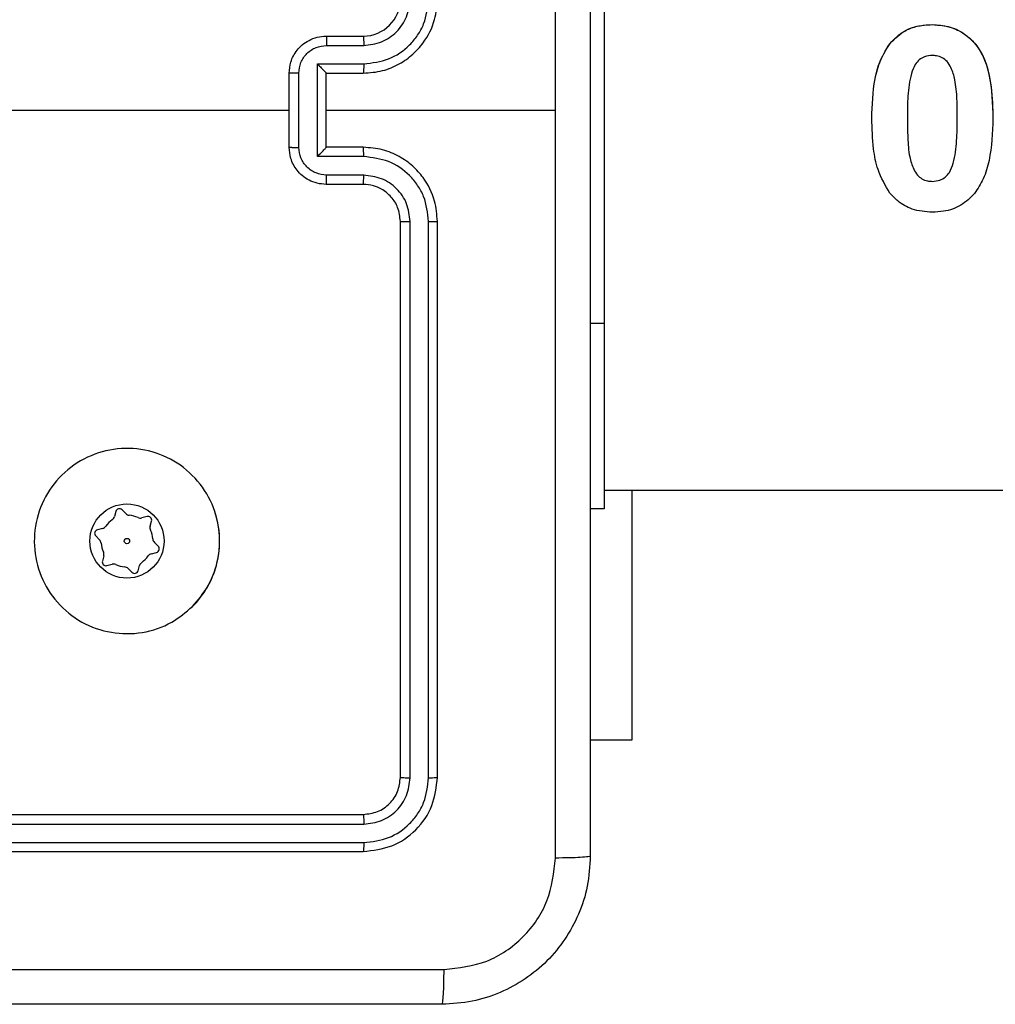
# Model space of a CAD drawing. Units: millimetres. Extents: x -4534 to 382187, y -3372 to 6728.
# Drawn here: x 378 to 430, y 4502 to 4555 of the extents above; entities that cross this region are included whole.
import ezdxf

# ---------------------------------------------------------------- set-up
doc = ezdxf.new("R2010")
doc.units = ezdxf.units.MM
doc.layers.add('Toestel 2D', color=7, linetype='Continuous', lineweight=20)
doc.layers.add('VP-EQ', color=7, linetype='Continuous', true_color=0x8a3492)

# ---------------------------------------------------------------- blocks, each defined once
blk = doc.blocks.new('WD1411')
at = {"layer": 'VP-EQ', "color": 0, "linetype": 'Continuous', "lineweight": 25}
for p, q in [((547.0773, 718.0329), (547.0773, 716.0329)), ((545.5773, 717.5833), (545.7773, 717.5833)), ((545.5795, 717.5335), (545.7796, 717.5335)), ((545.5295, 717.4334), (545.7796, 717.4334)), ((545.5295, 716.9331), (545.5295, 717.4334)), ((545.3773, 716.9832), (545.3773, 717.3833)), ((545.4294, 716.9831), (545.4294, 717.3834)), ((545.5773, 717.3833), (545.7773, 717.3833)), ((545.5773, 717.3833), (545.5773, 717.3833)), ((545.5773, 716.9832), (545.5773, 717.3833)), ((543.78, 717.1832), (545.3773, 717.1832)), ((545.5773, 717.1832), (546.8145, 717.1832)), ((545.7773, 716.9832), (545.5773, 716.9832)), ((545.5773, 716.9832), (545.5773, 716.9832)), ((545.7796, 716.9331), (545.5295, 716.9331)), ((545.7796, 716.833), (545.5795, 716.833)), ((545.7773, 716.7833), (545.5773, 716.7833)), ((545.9773, 713.5832), (545.9773, 716.5833)), ((546.0298, 713.5809), (546.0298, 716.5829)), ((546.1299, 713.5809), (546.1299, 716.5829)), ((546.1773, 713.5832), (546.1773, 716.5833)), ((547.0773, 716.0329), (547.0023, 716.0329)), ((547.0773, 716.0329), (547.0773, 715.0328)), ((547.0773, 715.1328), (565.3748, 715.1328)), ((547.2266, 715.1328), (547.2266, 713.7833)), ((544.4959, 715.0064), (544.4755, 715.027)), ((544.9856, 714.9865), (544.9722, 715.029)), ((547.0773, 715.0328), (547.0023, 715.0328)), ((547.0773, 715.0327), (547.0023, 715.0327)), ((547.0773, 715.0328), (547.0773, 715.0327)), ((544.442, 715.0181), (544.4344, 714.9901)), ((544.6106, 714.9904), (544.5825, 714.983)), ((544.3708, 714.9268), (544.3427, 714.9194)), ((544.6275, 714.9379), (544.635, 714.9659)), ((544.3337, 714.8859), (544.3542, 714.8654)), ((544.6709, 714.8306), (544.6505, 714.8511)), ((544.3772, 714.7786), (544.3696, 714.7506)), ((544.6338, 714.7897), (544.6619, 714.7971)), ((544.394, 714.7261), (544.4221, 714.7335)), ((544.5087, 714.7101), (544.5292, 714.6895)), ((544.5626, 714.6984), (544.5702, 714.7264)), ((547.2266, 713.7833), (547.0023, 713.7833)), ((542.7773, 713.3832), (545.7773, 713.3832)), ((542.7777, 713.3308), (545.7797, 713.3307)), ((542.7777, 713.2307), (545.7797, 713.2306)), ((542.7773, 713.1833), (545.7773, 713.1833))]:
    blk.add_line(p, q, dxfattribs=at)
for radius in [0.2, 0.0144]:
    blk.add_circle((544.5023, 714.8583), radius, dxfattribs=at)
for centre, radius, start, end in [((545.7773, 717.7833), 0.2, 269.9997, 359.9969), ((544.4613, 715.0129), 0.02, 44.8569, 164.8569), ((544.5023, 714.8583), 0.14, 124.7377, 144.976), ((544.4054, 714.998), 0.03, 304.7377, 344.8569), ((544.5172, 715.0276), 0.03, 224.8569, 264.976), ((544.5023, 714.8583), 0.14, 64.7377, 84.976), ((544.5749, 715.012), 0.03, 244.7377, 284.8569), ((544.6157, 714.9711), 0.02, 344.8569, 104.8569), ((544.5023, 714.8583), 0.5, 315.0365, 14.8569), ((544.3479, 714.9), 0.02, 104.8569, 224.8569), ((544.3631, 714.9558), 0.03, 284.8569, 324.976), ((544.6564, 714.93), 0.03, 164.8569, 204.976), ((544.5023, 714.8583), 0.14, 4.7377, 24.976), ((544.3329, 714.8442), 0.03, 4.7377, 44.8569), ((544.6717, 714.8723), 0.03, 184.7377, 224.8569), ((544.5023, 714.8583), 0.14, 184.7377, 204.976), ((544.6568, 714.8165), 0.02, 284.8569, 44.8569), ((544.3482, 714.7865), 0.03, 344.8569, 24.976), ((544.5023, 714.8583), 0.14, 304.7377, 324.976), ((544.6415, 714.7607), 0.03, 104.8569, 144.976), ((544.3889, 714.7454), 0.02, 164.8569, 284.8569), ((544.4298, 714.7045), 0.03, 64.7377, 104.8569), ((544.5023, 714.8583), 0.14, 244.7377, 264.976), ((544.4874, 714.6889), 0.03, 44.8569, 84.976), ((544.5992, 714.7185), 0.03, 124.7377, 164.8569), ((544.5433, 714.7036), 0.02, 224.8569, 344.8569)]:
    blk.add_arc(centre, radius, start, end, dxfattribs=at)
for points, knots in [([(546.8145, 717.1832), (546.8145, 717.8562), (546.8145, 719.2022), (546.8146, 720.5467), (546.8146, 721.219)], [0, 0, 0, 0, 0.499992, 1, 1, 1, 1]), ([(547.0023, 721.2083), (547.0023, 720.3143), (547.0023, 718.5261), (547.0023, 715.8404), (547.0023, 714.0522), (547.0023, 713.1583)], [0, 0, 0, 0, 0.333296, 0.666701, 1, 1, 1, 1]), ([(545.7773, 717.3833), (545.8124, 717.3859), (545.88, 717.3911), (545.9711, 717.4294), (546.0449, 717.4817), (546.1151, 717.5595), (546.1674, 717.6619), (546.1743, 717.7462), (546.1773, 717.7833)], [0, 0, 0, 0, 0.16754, 0.322991, 0.466346, 0.597604, 0.822851, 1, 1, 1, 1]), ([(545.7796, 717.4334), (545.8253, 717.4389), (545.9167, 717.45), (546.0142, 717.5171), (546.0724, 717.5874), (546.1168, 717.6686), (546.1247, 717.7377), (546.1299, 717.7836)], [0, 0, 0, 0, 0.2495965, 0.4992293, 0.6235786, 0.7498758, 1, 1, 1, 1]), ([(545.7796, 717.5335), (545.8124, 717.5373), (545.8779, 717.5449), (545.9606, 717.6026), (546.0178, 717.6855), (546.0258, 717.7509), (546.0298, 717.7836)], [0, 0, 0, 0, 0.2504582, 0.5001297, 0.750081, 1, 1, 1, 1]), ([(548.6195, 717.5441), (548.6466, 717.5708), (548.6974, 717.621), (548.7845, 717.6426), (548.8327, 717.6449), (548.8475, 717.6456)], [0, 0, 0, 0, 0.440946, 0.828097, 1, 1, 1, 1]), ([(548.6195, 717.5441), (548.6342, 717.5596), (548.6634, 717.5906), (548.7191, 717.6241), (548.7822, 717.642), (548.8256, 717.6444), (548.8475, 717.6456)], [0, 0, 0, 0, 0.250748, 0.499299, 0.748298, 1, 1, 1, 1]), ([(548.8475, 717.6456), (548.884, 717.6426), (548.9573, 717.6365), (549.0479, 717.5804), (549.1193, 717.4938), (549.168, 717.3442), (549.1719, 717.2182), (549.1744, 717.1376)], [0, 0, 0, 0, 0.157065, 0.315799, 0.452328, 0.649953, 1, 1, 1, 1]), ([(548.8475, 717.6456), (548.8764, 717.6437), (548.9343, 717.64), (549.0141, 717.6038), (549.079, 717.5474), (549.1393, 717.4506), (549.1696, 717.3095), (549.1728, 717.1949), (549.1744, 717.1376)], [0, 0, 0, 0, 0.124983, 0.249829, 0.375116, 0.500708, 0.750409, 1, 1, 1, 1]), ([(545.3773, 717.3833), (545.3791, 717.4034), (545.383, 717.4478), (545.4117, 717.5001), (545.448, 717.5379), (545.4846, 717.5623), (545.5286, 717.5798), (545.5607, 717.5821), (545.5773, 717.5833)], [0, 0, 0, 0, 0.1926933, 0.423097, 0.5530789, 0.6925454, 0.8415188, 1, 1, 1, 1]), ([(545.5773, 717.5833), (545.5776, 717.5823), (545.5782, 717.5804), (545.579, 717.5671), (545.5794, 717.5507), (545.5795, 717.5392), (545.5795, 717.5335)], [0, 0, 0, 0, 0.279762, 0.559067, 0.779442, 1, 1, 1, 1]), ([(545.7773, 717.5833), (545.7776, 717.5825), (545.7782, 717.5809), (545.779, 717.5695), (545.7795, 717.553), (545.7796, 717.54), (545.7796, 717.5335)], [0, 0, 0, 0, 0.250123, 0.49992, 0.749819, 1, 1, 1, 1]), ([(545.4294, 717.3834), (545.4317, 717.4031), (545.4363, 717.4424), (545.4709, 717.492), (545.5207, 717.5263), (545.5599, 717.5311), (545.5795, 717.5335)], [0, 0, 0, 0, 0.250447, 0.500177, 0.750112, 1, 1, 1, 1]), ([(548.5206, 717.1396), (548.5232, 717.211), (548.5272, 717.3205), (548.5645, 717.4576), (548.602, 717.5166), (548.6195, 717.5441)], [0, 0, 0, 0, 0.500608, 0.767446, 1, 1, 1, 1]), ([(548.5206, 717.1396), (548.5232, 717.211), (548.5272, 717.3181), (548.5635, 717.4554), (548.6009, 717.5146), (548.6195, 717.5441)], [0, 0, 0, 0, 0.500588, 0.750965, 1, 1, 1, 1]), ([(548.8475, 717.479), (548.8333, 717.4775), (548.8079, 717.475), (548.7756, 717.4565), (548.7495, 717.4254), (548.7401, 717.3979), (548.7343, 717.3808)], [0, 0, 0, 0, 0.258859, 0.4628293, 0.667166, 1, 1, 1, 1]), ([(548.9821, 717.1396), (548.982, 717.1745), (548.9817, 717.2443), (548.9739, 717.3369), (548.9542, 717.405), (548.9301, 717.4459), (548.9017, 717.4678), (548.8732, 717.4771), (548.8548, 717.4784), (548.8475, 717.479)], [0, 0, 0, 0, 0.257108, 0.514759, 0.686246, 0.782867, 0.864645, 0.946401, 1, 1, 1, 1]), ([(545.5295, 717.4334), (545.535, 717.4279), (545.5459, 717.4168), (545.559, 717.4034), (545.5681, 717.3939), (545.5733, 717.3882), (545.5767, 717.3844), (545.5771, 717.3837), (545.5773, 717.3833)], [0, 0, 0, 0, 0.251415, 0.502506, 0.6464, 0.775657, 0.892412, 1, 1, 1, 1]), ([(545.7796, 717.4334), (545.7796, 717.4269), (545.7795, 717.4137), (545.779, 717.3971), (545.7782, 717.3856), (545.7776, 717.384), (545.7773, 717.3833)], [0, 0, 0, 0, 0.2501876, 0.5000494, 0.7500174, 1, 1, 1, 1]), ([(545.4294, 717.3834), (545.426, 717.3834), (545.4193, 717.3834), (545.4095, 717.3834), (545.4005, 717.3834), (545.3924, 717.3833), (545.3859, 717.3833), (545.3811, 717.3833), (545.3779, 717.3833), (545.3775, 717.3833), (545.3773, 717.3833)], [0, 0, 0, 0, 0.125056, 0.250034, 0.375049, 0.499923, 0.624455, 0.74956, 0.874815, 1, 1, 1, 1]), ([(548.7343, 717.3808), (548.7298, 717.3609), (548.7207, 717.3211), (548.7135, 717.2404), (548.7131, 717.1797), (548.7129, 717.1396)], [0, 0, 0, 0, 0.253659, 0.507142, 1, 1, 1, 1]), ([(546.8146, 713.1475), (546.8146, 713.8198), (546.8145, 715.1643), (546.8145, 716.5103), (546.8145, 717.1832)], [0, 0, 0, 0, 0.500008, 1, 1, 1, 1]), ([(548.6187, 716.7356), (548.5944, 716.7769), (548.5508, 716.8512), (548.5255, 716.9916), (548.5224, 717.0846), (548.5206, 717.1396)], [0, 0, 0, 0, 0.33967, 0.609563, 1, 1, 1, 1]), ([(548.7129, 717.1396), (548.7133, 717.105), (548.7141, 717.0357), (548.7203, 716.9426), (548.741, 716.8747), (548.7642, 716.8337), (548.7909, 716.8123), (548.8192, 716.8012), (548.8386, 716.8), (548.8475, 716.7995)], [0, 0, 0, 0, 0.256267, 0.512904, 0.685636, 0.778906, 0.856942, 0.934625, 1, 1, 1, 1]), ([(548.9607, 716.8976), (548.9652, 716.9175), (548.9741, 716.9573), (548.9807, 717.0385), (548.9816, 717.0992), (548.9821, 717.1396)], [0, 0, 0, 0, 0.251519, 0.502654, 1, 1, 1, 1]), ([(549.1744, 717.1376), (549.1716, 717.062), (549.1676, 716.9514), (549.1276, 716.815), (549.0921, 716.7601), (549.0755, 716.7344)], [0, 0, 0, 0, 0.534773, 0.781695, 1, 1, 1, 1]), ([(545.3773, 716.9832), (545.3775, 716.9832), (545.3779, 716.9832), (545.3811, 716.9832), (545.3859, 716.9832), (545.3924, 716.9831), (545.4005, 716.9831), (545.4095, 716.9831), (545.4193, 716.9831), (545.426, 716.9831), (545.4294, 716.9831)], [0, 0, 0, 0, 0.125185, 0.25044, 0.375545, 0.500077, 0.624951, 0.749966, 0.874944, 1, 1, 1, 1]), ([(545.5773, 716.7833), (545.5607, 716.7844), (545.5286, 716.7868), (545.4846, 716.8042), (545.448, 716.8286), (545.4117, 716.8664), (545.383, 716.9187), (545.3791, 716.9631), (545.3773, 716.9832)], [0, 0, 0, 0, 0.158479, 0.30745, 0.446893, 0.576872, 0.807272, 1, 1, 1, 1]), ([(545.5795, 716.833), (545.5599, 716.8354), (545.5207, 716.8402), (545.4709, 716.8745), (545.4363, 716.9241), (545.4317, 716.9634), (545.4294, 716.9831)], [0, 0, 0, 0, 0.249891, 0.499858, 0.74955, 1, 1, 1, 1]), ([(545.5295, 716.9331), (545.5349, 716.9386), (545.5459, 716.9497), (545.5591, 716.9631), (545.5681, 716.9726), (545.5733, 716.9782), (545.5767, 716.9821), (545.5771, 716.9828), (545.5773, 716.9832)], [0, 0, 0, 0, 0.251402, 0.502458, 0.646649, 0.775641, 0.892399, 1, 1, 1, 1]), ([(545.7796, 716.9331), (545.7796, 716.9396), (545.7795, 716.9528), (545.779, 716.9694), (545.7782, 716.9809), (545.7776, 716.9825), (545.7773, 716.9832)], [0, 0, 0, 0, 0.2503, 0.500124, 0.750055, 1, 1, 1, 1]), ([(546.1773, 716.5833), (546.1743, 716.6204), (546.1674, 716.7046), (546.115, 716.807), (546.0449, 716.8848), (545.9711, 716.9371), (545.88, 716.9754), (545.8124, 716.9806), (545.7773, 716.9832)], [0, 0, 0, 0, 0.1771497, 0.4023809, 0.5336401, 0.6770066, 0.832459, 1, 1, 1, 1]), ([(546.1299, 716.5829), (546.1247, 716.6288), (546.1169, 716.6979), (546.0724, 716.7791), (546.0142, 716.8494), (545.9167, 716.9165), (545.8253, 716.9276), (545.7796, 716.9331)], [0, 0, 0, 0, 0.250129, 0.376409, 0.500761, 0.750399, 1, 1, 1, 1]), ([(548.8475, 716.7995), (548.8613, 716.8008), (548.8863, 716.8033), (548.9186, 716.8213), (548.9453, 716.8525), (548.9548, 716.8804), (548.9607, 716.8976)], [0, 0, 0, 0, 0.2530488, 0.4596268, 0.6670363, 1, 1, 1, 1]), ([(548.8475, 716.7995), (548.8613, 716.8008), (548.8863, 716.8033), (548.9186, 716.8213), (548.9453, 716.8525), (548.9548, 716.8804), (548.9607, 716.8976)], [0, 0, 0, 0, 0.253052, 0.459632, 0.667032, 1, 1, 1, 1]), ([(545.5773, 716.7833), (545.5776, 716.7842), (545.5782, 716.7862), (545.579, 716.7994), (545.5794, 716.8158), (545.5795, 716.8273), (545.5795, 716.833)], [0, 0, 0, 0, 0.2797883, 0.5590253, 0.7794215, 1, 1, 1, 1]), ([(545.7773, 716.7833), (545.7776, 716.784), (545.7782, 716.7856), (545.779, 716.797), (545.7795, 716.8135), (545.7796, 716.8265), (545.7796, 716.833)], [0, 0, 0, 0, 0.250117, 0.500022, 0.749945, 1, 1, 1, 1]), ([(546.0298, 716.5829), (546.026, 716.6157), (546.0184, 716.6812), (545.9606, 716.764), (545.8777, 716.8211), (545.8123, 716.829), (545.7796, 716.833)], [0, 0, 0, 0, 0.250442, 0.500122, 0.75006, 1, 1, 1, 1]), ([(545.9773, 716.5833), (545.9744, 716.6089), (545.9691, 716.6569), (545.9301, 716.7179), (545.8825, 716.7565), (545.8297, 716.7791), (545.7957, 716.7818), (545.7773, 716.7833)], [0, 0, 0, 0, 0.244408, 0.456887, 0.67468, 0.82403, 1, 1, 1, 1]), ([(548.8475, 716.6328), (548.8102, 716.6356), (548.7429, 716.6407), (548.6658, 716.6851), (548.6322, 716.7211), (548.6187, 716.7356)], [0, 0, 0, 0, 0.426951, 0.770559, 1, 1, 1, 1]), ([(549.0755, 716.7344), (549.0524, 716.7111), (549.006, 716.6643), (548.9212, 716.6368), (548.8679, 716.6339), (548.8475, 716.6328)], [0, 0, 0, 0, 0.379397, 0.762221, 1, 1, 1, 1]), ([(545.9773, 716.5833), (545.9775, 716.5832), (545.9779, 716.5832), (545.9811, 716.5831), (545.986, 716.583), (545.9926, 716.583), (546.0007, 716.5829), (546.0098, 716.5829), (546.0197, 716.5829), (546.0264, 716.5829), (546.0298, 716.5829)], [0, 0, 0, 0, 0.125117, 0.250088, 0.375339, 0.499983, 0.624669, 0.749822, 0.874771, 1, 1, 1, 1]), ([(546.1299, 716.5829), (546.1362, 716.5829), (546.1487, 716.5829), (546.1644, 716.583), (546.1751, 716.5831), (546.1766, 716.5832), (546.1773, 716.5833)], [0, 0, 0, 0, 0.2500047, 0.5000914, 0.7499437, 1, 1, 1, 1]), ([(544.8557, 714.505), (544.8199, 714.4747), (544.7408, 714.4079), (544.5865, 714.356), (544.416, 714.3568), (544.2536, 714.4126), (544.1207, 714.5207), (544.0303, 714.6658), (543.9933, 714.8324), (544.0137, 715.0024), (544.089, 715.1559), (544.2108, 715.2762), (544.3658, 715.3489), (544.5359, 715.3666), (544.7022, 715.3271), (544.8461, 715.2343), (544.9512, 715.0995), (545.0058, 714.9373), (545.0029, 714.7667), (544.95, 714.6153), (544.8845, 714.5386), (544.8557, 714.505)], [0, 0, 0, 0, 0.044738, 0.098642, 0.151938, 0.205874, 0.260195, 0.313201, 0.366985, 0.42086, 0.474343, 0.52799, 0.581912, 0.635434, 0.689072, 0.742826, 0.796634, 0.850213, 0.903794, 0.957775, 1, 1, 1, 1]), ([(545.7773, 713.3832), (545.8035, 713.3863), (545.8559, 713.3923), (545.9221, 713.4386), (545.9683, 713.5047), (545.9743, 713.5571), (545.9773, 713.5832)], [0, 0, 0, 0, 0.250251, 0.500152, 0.749988, 1, 1, 1, 1]), ([(545.7773, 713.1833), (545.8297, 713.1893), (545.9346, 713.2013), (546.0668, 713.2938), (546.1593, 713.4261), (546.1713, 713.5309), (546.1773, 713.5832)], [0, 0, 0, 0, 0.250163, 0.500147, 0.750041, 1, 1, 1, 1]), ([(545.7797, 713.2306), (545.8254, 713.2362), (545.9167, 713.2472), (546.0143, 713.3144), (546.0725, 713.3848), (546.1169, 713.466), (546.1247, 713.535), (546.1299, 713.5809)], [0, 0, 0, 0, 0.249623, 0.499208, 0.623804, 0.749839, 1, 1, 1, 1]), ([(545.7797, 713.3307), (545.8125, 713.3344), (545.8617, 713.34), (545.9197, 713.3717), (545.97, 713.4133), (546.018, 713.483), (546.0259, 713.5483), (546.0298, 713.5809)], [0, 0, 0, 0, 0.250174, 0.376143, 0.500751, 0.750364, 1, 1, 1, 1]), ([(545.9773, 713.5832), (545.9783, 713.5829), (545.9804, 713.5822), (545.9945, 713.5814), (546.0119, 713.5809), (546.0239, 713.5809), (546.0298, 713.5809)], [0, 0, 0, 0, 0.279826, 0.559123, 0.779571, 1, 1, 1, 1]), ([(546.1299, 713.5809), (546.1369, 713.5809), (546.151, 713.5811), (546.1665, 713.5817), (546.1756, 713.5825), (546.1767, 713.583), (546.1773, 713.5832)], [0, 0, 0, 0, 0.279712, 0.55912, 0.779345, 1, 1, 1, 1]), ([(545.7773, 713.3832), (545.7777, 713.3822), (545.7784, 713.3801), (545.7792, 713.366), (545.7796, 713.3486), (545.7797, 713.3367), (545.7797, 713.3307)], [0, 0, 0, 0, 0.280033, 0.559155, 0.779531, 1, 1, 1, 1]), ([(545.7797, 713.2306), (545.7796, 713.2236), (545.7795, 713.2096), (545.7789, 713.1941), (545.7781, 713.185), (545.7776, 713.1838), (545.7773, 713.1833)], [0, 0, 0, 0, 0.279819, 0.559066, 0.779684, 1, 1, 1, 1]), ([(547.0023, 713.1583), (546.9991, 713.1037), (546.9927, 712.996), (546.9277, 712.7959), (546.7822, 712.5782), (546.5645, 712.4327), (546.3643, 712.3679), (546.2568, 712.3615), (546.2023, 712.3583)], [0, 0, 0, 0, 0.130551, 0.257573, 0.500014, 0.742663, 0.869632, 1, 1, 1, 1]), ([(546.213, 712.5459), (546.2918, 712.555), (546.4493, 712.5731), (546.6484, 712.7121), (546.7869, 712.9114), (546.8054, 713.0688), (546.8146, 713.1475)], [0, 0, 0, 0, 0.249935, 0.50005, 0.749961, 1, 1, 1, 1]), ([(547.0023, 713.1583), (546.9995, 713.1569), (546.9939, 713.1542), (546.9512, 713.1507), (546.8893, 713.1482), (546.8395, 713.1478), (546.8146, 713.1475)], [0, 0, 0, 0, 0.25042, 0.500145, 0.750104, 1, 1, 1, 1]), ([(538.1416, 712.5459), (539.038, 712.546), (540.8309, 712.546), (543.5237, 712.546), (545.3166, 712.546), (546.213, 712.5459)], [0, 0, 0, 0, 0.333337, 0.666663, 1, 1, 1, 1]), ([(546.2023, 712.3583), (546.2037, 712.3612), (546.2064, 712.367), (546.2098, 712.4093), (546.2123, 712.4711), (546.2128, 712.521), (546.213, 712.5459)], [0, 0, 0, 0, 0.249929, 0.499887, 0.749581, 1, 1, 1, 1]), ([(546.2023, 712.3583), (545.3084, 712.3583), (543.5201, 712.3583), (540.8345, 712.3583), (539.0463, 712.3583), (538.1523, 712.3583)], [0, 0, 0, 0, 0.333294, 0.6667, 1, 1, 1, 1])]:
    blk.add_open_spline(points, degree=3, knots=knots, dxfattribs=at)
blk = doc.blocks.new('VPL-03-WD1411')
at = {"layer": 'Toestel 2D', "color": 0, "xscale": 10, "yscale": 10, "zscale": 10}
blk.add_blockref('WD1411', (-5061.385, -2621.555), dxfattribs=at)

msp = doc.modelspace()

# ---------------------------------------------------------------- block references
msp.add_blockref('VPL-03-WD1411', (0, 0))

doc.saveas('drawing.dxf')
